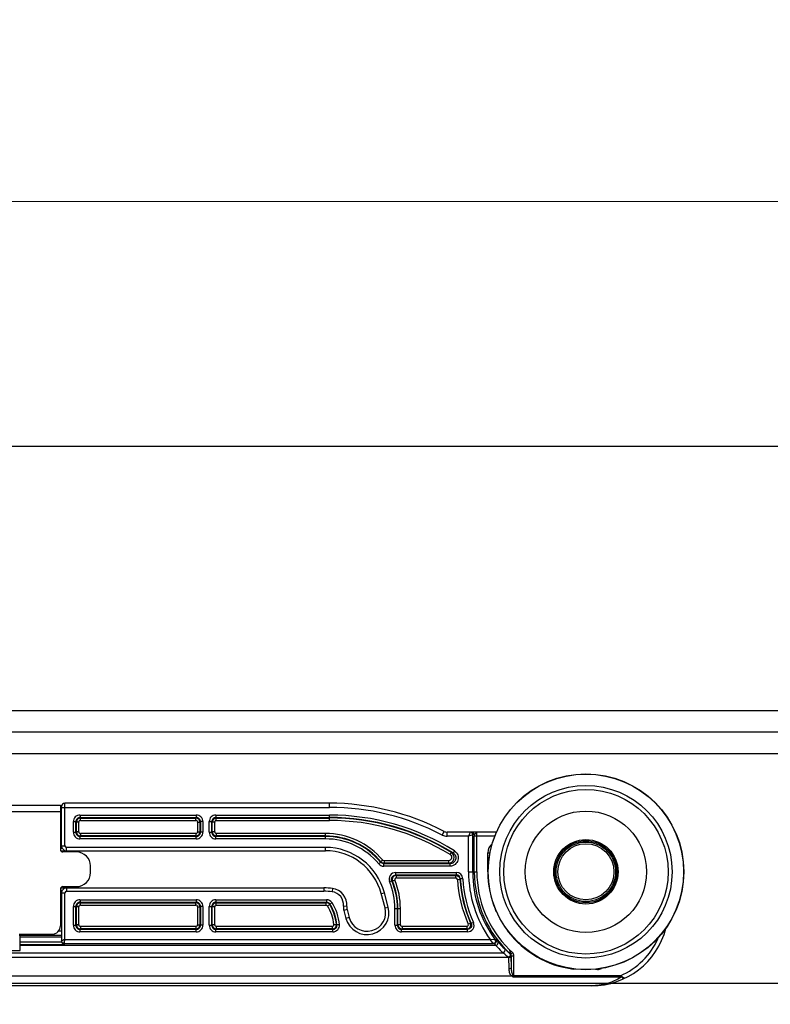
# Model space of a CAD drawing. Units: millimetres. Extents: x 6544 to 20584, y 300 to 8777.
# Drawn here: x 15569 to 15592, y 1670 to 1700 of the extents above; entities that cross this region are included whole.
import ezdxf

# ---------------------------------------------------------------- set-up
doc = ezdxf.new("R2010")
doc.units = ezdxf.units.MM
doc.layers.add('02___PRT_ALL_AXES', color=7, linetype='Continuous')
doc.layers.add('06___PRT_ALL_SURFS', color=7, linetype='Continuous')
doc.layers.add('LAY0002', color=7, linetype='Continuous', lineweight=30)
doc.layers.add('标注线', color=3, linetype='Continuous', lineweight=18)
doc.styles.add('样式 1', font='txt', dxfattribs={"height": 3.5})
doc.dimstyles.new('缩小1：2', dxfattribs={"dimtxt": 3.5, "dimasz": 2, "dimexe": 1, "dimexo": 0.5, "dimgap": 0.5, "dimtad": 1, "dimdec": 1, "dimlfac": 2, "dimdsep": 46, "dimtxsty": '样式 1', "dimcen": 0.09, "dimclrd": 4, "dimclre": 4, "dimclrt": 4, "dimadec": 0, "dimazin": 2, "dimtm": 1e-09, "dimtfac": 1, "dimtdec": 1, "dimtofl": 0, "dimtmove": 0, "dimatfit": 3, "dimfxl": 1, "dimtolj": 1, "dimlwd": 18, "dimlwe": 18, "dimarcsym": 0})

# ---------------------------------------------------------------- blocks, each defined once
blk = doc.blocks.new('*D139')
at = {"layer": 'Defpoints', "color": 0, "transparency": 16777216}
for p in [(15481.79, 1694.144), (15481.79, 1678.741), (15760.392, 1678.741)]:
    blk.add_point(p, dxfattribs=at)
at = {"layer": 'LAY0002', "color": 4, "linetype": 'Continuous', "lineweight": 18, "transparency": 16777216}
for p, q in [((15481.79, 1679.241), (15481.79, 1695.144)), ((15760.392, 1679.241), (15760.392, 1695.144)), ((15758.392, 1694.144), (15483.79, 1694.144))]:
    blk.add_line(p, q, dxfattribs=at)
at = {"layer": 'LAY0002', "color": 4, "transparency": 16777216}
for points in [[(15483.79, 1694.477), (15483.79, 1693.811), (15481.79, 1694.144)], [(15758.392, 1694.477), (15758.392, 1693.811), (15760.392, 1694.144)]]:
    blk.add_solid(points, dxfattribs=at)
at = {"layer": 'LAY0002', "color": 4, "transparency": 16777216, "insert": (15621.091, 1697.144), "char_height": 3.5, "attachment_point": 5, "style": '样式 1'}
blk.add_mtext('\\A1;{\\H1.4286x;L=W}', dxfattribs=at)

msp = doc.modelspace()

# ---------------------------------------------------------------- linework, layer by layer
at = {"color": 7, "linetype": 'Continuous'}
for p, q in [((15564.572, 1675.871), (15570.247, 1675.871)), ((15570.247, 1675.871), (15570.247, 1674.534)), ((15570.285, 1674.646), (15570.285, 1675.834)), ((15570.285, 1675.809), (15578.394, 1675.809)), ((15578.394, 1675.934), (15570.385, 1675.934)), ((15570.385, 1674.646), (15570.385, 1675.934)), ((15578.394, 1675.809), (15578.394, 1675.934)), ((15570.247, 1675.671), (15568.222, 1675.671)), ((15570.285, 1675.659), (15570.247, 1675.659)), ((15570.285, 1675.534), (15570.247, 1675.534)), ((15570.843, 1675.576), (15574.364, 1675.576)), ((15570.843, 1675.576), (15570.843, 1675.501)), ((15570.843, 1675.501), (15574.364, 1675.501)), ((15570.843, 1675.501), (15570.857, 1675.486)), ((15570.857, 1675.486), (15574.35, 1675.486)), ((15570.857, 1675.411), (15570.857, 1675.486)), ((15570.857, 1675.411), (15574.35, 1675.411)), ((15574.364, 1675.501), (15574.35, 1675.486)), ((15574.35, 1675.411), (15574.35, 1675.486)), ((15574.364, 1675.576), (15574.364, 1675.501)), ((15574.955, 1675.576), (15578.394, 1675.576)), ((15574.955, 1675.576), (15574.955, 1675.501)), ((15574.955, 1675.501), (15578.394, 1675.501)), ((15574.97, 1675.486), (15574.955, 1675.501)), ((15574.97, 1675.486), (15578.394, 1675.486)), ((15574.97, 1675.411), (15574.97, 1675.486)), ((15574.97, 1675.411), (15578.394, 1675.411)), ((15578.394, 1675.411), (15578.394, 1675.576)), ((15570.643, 1675.376), (15570.718, 1675.376)), ((15570.643, 1675.054), (15570.643, 1675.376)), ((15570.718, 1675.376), (15570.732, 1675.361)), ((15570.718, 1675.054), (15570.718, 1675.376)), ((15570.807, 1675.361), (15570.732, 1675.361)), ((15570.732, 1675.068), (15570.732, 1675.361)), ((15570.807, 1675.068), (15570.807, 1675.361)), ((15574.4, 1675.361), (15574.475, 1675.361)), ((15574.4, 1675.361), (15574.4, 1675.068)), ((15574.489, 1675.376), (15574.475, 1675.361)), ((15574.475, 1675.361), (15574.475, 1675.068)), ((15574.564, 1675.376), (15574.489, 1675.376)), ((15574.489, 1675.376), (15574.489, 1675.054)), ((15574.564, 1675.376), (15574.564, 1675.054)), ((15574.755, 1675.376), (15574.83, 1675.376)), ((15574.755, 1675.054), (15574.755, 1675.376)), ((15574.845, 1675.361), (15574.83, 1675.376)), ((15574.83, 1675.054), (15574.83, 1675.376)), ((15574.92, 1675.361), (15574.845, 1675.361)), ((15574.845, 1675.068), (15574.845, 1675.361)), ((15574.92, 1675.068), (15574.92, 1675.361)), ((15570.643, 1675.054), (15570.718, 1675.054)), ((15570.718, 1675.054), (15570.732, 1675.068)), ((15570.807, 1675.068), (15570.732, 1675.068)), ((15570.843, 1674.929), (15570.857, 1674.944)), ((15574.364, 1674.929), (15570.843, 1674.929)), ((15570.843, 1674.854), (15570.843, 1674.929)), ((15574.364, 1674.854), (15570.843, 1674.854)), ((15574.35, 1675.019), (15570.857, 1675.019)), ((15570.857, 1675.019), (15570.857, 1674.944)), ((15574.35, 1674.944), (15570.857, 1674.944)), ((15574.35, 1675.019), (15574.35, 1674.944)), ((15574.35, 1674.944), (15574.364, 1674.929)), ((15574.364, 1674.854), (15574.364, 1674.929)), ((15574.4, 1675.068), (15574.475, 1675.068)), ((15574.475, 1675.068), (15574.489, 1675.054)), ((15574.564, 1675.054), (15574.489, 1675.054)), ((15574.755, 1675.054), (15574.83, 1675.054)), ((15574.83, 1675.054), (15574.845, 1675.068)), ((15574.92, 1675.068), (15574.845, 1675.068)), ((15574.955, 1674.929), (15574.97, 1674.944)), ((15578.272, 1674.929), (15574.955, 1674.929)), ((15574.955, 1674.854), (15574.955, 1674.929)), ((15578.272, 1674.854), (15574.955, 1674.854)), ((15578.272, 1675.019), (15574.97, 1675.019)), ((15574.97, 1675.019), (15574.97, 1674.944)), ((15578.272, 1674.944), (15574.97, 1674.944)), ((15578.272, 1674.854), (15578.272, 1675.019)), ((15581.809, 1674.971), (15581.867, 1675.081)), ((15583.459, 1675.059), (15581.959, 1675.059)), ((15581.959, 1674.934), (15581.959, 1675.059)), ((15582.607, 1674.934), (15581.959, 1674.934)), ((15582.626, 1674.982), (15582.607, 1674.934)), ((15582.702, 1674.972), (15582.607, 1674.934)), ((15582.607, 1673.859), (15582.607, 1674.934)), ((15582.657, 1675.059), (15582.626, 1674.982)), ((15582.713, 1674.976), (15582.702, 1674.972)), ((15582.732, 1674.984), (15582.713, 1674.976)), ((15582.782, 1674.984), (15582.732, 1674.984)), ((15582.732, 1673.859), (15582.732, 1674.984)), ((15582.784, 1674.987), (15582.782, 1674.984)), ((15583.404, 1674.934), (15582.782, 1674.934)), ((15582.782, 1673.859), (15582.782, 1674.934)), ((15582.857, 1673.859), (15582.857, 1674.934)), ((15570.247, 1674.571), (15570.305, 1674.571)), ((15570.285, 1674.646), (15570.385, 1674.646)), ((15578.272, 1674.596), (15570.435, 1674.596)), ((15570.435, 1674.496), (15570.435, 1674.596)), ((15578.272, 1674.496), (15578.272, 1674.596)), ((15570.247, 1674.496), (15578.272, 1674.496)), ((15570.735, 1674.459), (15570.322, 1674.459)), ((15580.009, 1674.211), (15579.952, 1674.163)), ((15582.047, 1674.379), (15582.086, 1674.442)), ((15582.178, 1674.491), (15582.139, 1674.427)), ((15583.19, 1674.434), (15583.255, 1674.434)), ((15583.19, 1673.859), (15583.19, 1674.434)), ((15571.16, 1673.834), (15571.16, 1674.034)), ((15579.887, 1674.1), (15579.945, 1674.149)), ((15579.952, 1674.163), (15579.945, 1674.149)), ((15580.047, 1674.119), (15580.04, 1674.104)), ((15582.046, 1674.104), (15580.04, 1674.104)), ((15580.04, 1674.029), (15580.04, 1674.104)), ((15582.046, 1674.029), (15580.04, 1674.029)), ((15581.995, 1674.194), (15580.047, 1674.194)), ((15580.047, 1674.194), (15580.047, 1674.119)), ((15581.995, 1674.119), (15580.047, 1674.119)), ((15581.995, 1674.194), (15581.995, 1674.119)), ((15582.046, 1674.029), (15582.046, 1674.104)), ((15580.4, 1673.838), (15582.233, 1673.838)), ((15580.4, 1673.838), (15580.4, 1673.763)), ((15580.4, 1673.763), (15582.233, 1673.763)), ((15580.422, 1673.749), (15582.219, 1673.749)), ((15580.422, 1673.674), (15580.422, 1673.749)), ((15580.422, 1673.674), (15582.219, 1673.674)), ((15582.219, 1673.749), (15582.233, 1673.763)), ((15582.219, 1673.674), (15582.219, 1673.749)), ((15582.233, 1673.838), (15582.233, 1673.763)), ((15582.269, 1673.627), (15582.344, 1673.631)), ((15582.344, 1673.631), (15582.358, 1673.645)), ((15582.433, 1673.649), (15582.358, 1673.645)), ((15582.607, 1673.859), (15582.857, 1673.859)), ((15570.247, 1673.371), (15578.229, 1673.371)), ((15570.247, 1673.334), (15570.247, 1672.221)), ((15570.322, 1673.409), (15570.735, 1673.409)), ((15570.435, 1673.371), (15570.435, 1673.271)), ((15578.229, 1673.371), (15578.229, 1673.271)), ((15578.487, 1673.354), (15578.474, 1673.255)), ((15580.216, 1673.561), (15580.285, 1673.59)), ((15580.376, 1673.605), (15580.306, 1673.576)), ((15570.305, 1673.296), (15570.247, 1673.296)), ((15570.285, 1673.221), (15570.385, 1673.221)), ((15570.285, 1673.221), (15570.285, 1671.759)), ((15570.385, 1671.809), (15570.385, 1673.221)), ((15570.435, 1673.271), (15578.229, 1673.271)), ((15570.843, 1673.013), (15574.364, 1673.013)), ((15570.843, 1673.013), (15570.843, 1672.938)), ((15574.364, 1673.013), (15574.364, 1672.938)), ((15574.955, 1673.013), (15578.304, 1673.013)), ((15574.955, 1673.013), (15574.955, 1672.938)), ((15578.304, 1673.013), (15578.304, 1672.938)), ((15579.962, 1673.199), (15580.059, 1673.225)), ((15580.078, 1672.767), (15579.962, 1673.199)), ((15580.175, 1672.793), (15580.059, 1673.225)), ((15570.643, 1672.813), (15570.718, 1672.813)), ((15570.643, 1672.241), (15570.643, 1672.813)), ((15570.718, 1672.813), (15570.732, 1672.799)), ((15570.718, 1672.241), (15570.718, 1672.813)), ((15570.807, 1672.799), (15570.732, 1672.799)), ((15570.732, 1672.256), (15570.732, 1672.799)), ((15570.807, 1672.256), (15570.807, 1672.799)), ((15570.843, 1672.938), (15574.364, 1672.938)), ((15570.843, 1672.938), (15570.857, 1672.924)), ((15570.857, 1672.924), (15574.35, 1672.924)), ((15570.857, 1672.849), (15570.857, 1672.924)), ((15570.857, 1672.849), (15574.35, 1672.849)), ((15574.364, 1672.938), (15574.35, 1672.924)), ((15574.35, 1672.849), (15574.35, 1672.924)), ((15574.4, 1672.799), (15574.475, 1672.799)), ((15574.4, 1672.799), (15574.4, 1672.256)), ((15574.489, 1672.813), (15574.475, 1672.799)), ((15574.475, 1672.799), (15574.475, 1672.256)), ((15574.564, 1672.813), (15574.489, 1672.813)), ((15574.489, 1672.813), (15574.489, 1672.241)), ((15574.564, 1672.813), (15574.564, 1672.241)), ((15574.755, 1672.813), (15574.83, 1672.813)), ((15574.755, 1672.241), (15574.755, 1672.813)), ((15574.845, 1672.799), (15574.83, 1672.813)), ((15574.83, 1672.241), (15574.83, 1672.813)), ((15574.92, 1672.799), (15574.845, 1672.799)), ((15574.845, 1672.256), (15574.845, 1672.799)), ((15574.92, 1672.256), (15574.92, 1672.799)), ((15574.955, 1672.938), (15578.304, 1672.938)), ((15574.97, 1672.924), (15574.955, 1672.938)), ((15574.97, 1672.924), (15578.296, 1672.924)), ((15574.97, 1672.849), (15574.97, 1672.924)), ((15574.97, 1672.849), (15578.296, 1672.849)), ((15578.296, 1672.849), (15578.296, 1672.924)), ((15578.338, 1672.825), (15578.402, 1672.865)), ((15578.41, 1672.88), (15578.402, 1672.865)), ((15578.473, 1672.92), (15578.41, 1672.88)), ((15578.92, 1672.807), (15578.82, 1672.817)), ((15578.927, 1672.717), (15578.83, 1672.691)), ((15578.927, 1672.717), (15578.991, 1672.475)), ((15580.078, 1672.767), (15580.175, 1672.793)), ((15580.38, 1672.746), (15580.544, 1672.746)), ((15580.38, 1672.241), (15580.38, 1672.746)), ((15580.455, 1672.241), (15580.455, 1672.746)), ((15580.469, 1672.256), (15580.469, 1672.746)), ((15580.544, 1672.256), (15580.544, 1672.746)), ((15578.83, 1672.691), (15578.895, 1672.45)), ((15578.991, 1672.475), (15578.895, 1672.45)), ((15570.643, 1672.241), (15570.718, 1672.241)), ((15570.718, 1672.241), (15570.732, 1672.256)), ((15570.807, 1672.256), (15570.732, 1672.256)), ((15570.843, 1672.116), (15570.857, 1672.131)), ((15574.35, 1672.206), (15570.857, 1672.206)), ((15570.857, 1672.206), (15570.857, 1672.131)), ((15574.35, 1672.131), (15570.857, 1672.131)), ((15574.35, 1672.206), (15574.35, 1672.131)), ((15574.35, 1672.131), (15574.364, 1672.116)), ((15574.4, 1672.256), (15574.475, 1672.256)), ((15574.475, 1672.256), (15574.489, 1672.241)), ((15574.564, 1672.241), (15574.489, 1672.241)), ((15574.755, 1672.241), (15574.83, 1672.241)), ((15574.83, 1672.241), (15574.845, 1672.256)), ((15574.92, 1672.256), (15574.845, 1672.256)), ((15574.955, 1672.116), (15574.97, 1672.131)), ((15578.481, 1672.206), (15574.97, 1672.206)), ((15574.97, 1672.206), (15574.97, 1672.131)), ((15578.482, 1672.131), (15574.97, 1672.131)), ((15578.481, 1672.206), (15578.481, 1672.131)), ((15578.497, 1672.116), (15578.482, 1672.131)), ((15578.531, 1672.261), (15578.606, 1672.268)), ((15578.696, 1672.258), (15578.622, 1672.252)), ((15580.38, 1672.241), (15580.455, 1672.241)), ((15580.455, 1672.241), (15580.469, 1672.256)), ((15580.544, 1672.256), (15580.469, 1672.256)), ((15580.58, 1672.116), (15580.594, 1672.131)), ((15582.552, 1672.206), (15580.594, 1672.206)), ((15580.594, 1672.206), (15580.594, 1672.131)), ((15582.552, 1672.131), (15580.594, 1672.131)), ((15582.552, 1672.206), (15582.552, 1672.131)), ((15582.598, 1672.276), (15582.666, 1672.307)), ((15582.757, 1672.324), (15582.689, 1672.293)), ((15568.997, 1671.971), (15569.997, 1671.971)), ((15570.285, 1671.934), (15568.997, 1671.934)), ((15569.035, 1671.481), (15569.035, 1671.934)), ((15570.285, 1671.884), (15569.035, 1671.884)), ((15570.285, 1672.059), (15570.184, 1672.059)), ((15574.364, 1672.116), (15570.843, 1672.116)), ((15570.843, 1672.042), (15570.843, 1672.116)), ((15574.364, 1672.042), (15570.843, 1672.042)), ((15574.364, 1672.042), (15574.364, 1672.116)), ((15578.497, 1672.116), (15574.955, 1672.116)), ((15574.955, 1672.042), (15574.955, 1672.116)), ((15578.497, 1672.042), (15574.955, 1672.042)), ((15578.497, 1672.042), (15578.497, 1672.116)), ((15582.575, 1672.116), (15580.58, 1672.116)), ((15580.58, 1672.042), (15580.58, 1672.116)), ((15582.575, 1672.042), (15580.58, 1672.042)), ((15582.575, 1672.042), (15582.575, 1672.116)), ((15569.035, 1671.74), (15570.287, 1671.74)), ((15569.035, 1671.657), (15570.36, 1671.657)), ((15583.436, 1671.632), (15569.035, 1671.632)), ((15570.294, 1671.719), (15570.302, 1671.706)), ((15570.361, 1671.712), (15570.36, 1671.7)), ((15570.36, 1671.7), (15570.36, 1671.684)), ((15570.36, 1671.684), (15583.356, 1671.684)), ((15570.36, 1671.672), (15570.36, 1671.657)), ((15570.385, 1671.809), (15583.258, 1671.809)), ((15583.3, 1671.755), (15583.258, 1671.809)), ((15583.416, 1671.804), (15583.258, 1671.809)), ((15583.356, 1671.684), (15583.3, 1671.755)), ((15583.377, 1671.684), (15583.367, 1671.684)), ((15583.381, 1671.682), (15583.377, 1671.684)), ((15583.437, 1671.804), (15583.416, 1671.804)), ((15555.435, 1671.407), (15583.648, 1671.407)), ((15583.826, 1671.266), (15555.435, 1671.266)), ((15565.785, 1671.481), (15569.035, 1671.481)), ((15583.705, 1671.362), (15583.648, 1671.407)), ((15583.817, 1671.415), (15583.731, 1671.496)), ((15583.832, 1670.935), (15583.826, 1671.266)), ((15583.837, 1671.511), (15583.933, 1671.419)), ((15583.883, 1671.364), (15583.876, 1671.361)), ((15583.935, 1671.418), (15583.883, 1671.363)), ((15583.907, 1670.971), (15583.901, 1671.306)), ((15583.982, 1671.309), (15583.907, 1671.309)), ((15583.907, 1670.971), (15583.907, 1671.309)), ((15583.982, 1670.672), (15583.982, 1671.309)), ((15583.912, 1670.705), (15555.435, 1670.705)), ((15587.203, 1670.712), (15583.982, 1670.712)), ((15587.203, 1670.672), (15583.982, 1670.672)), ((15586.574, 1670.926), (15586.577, 1670.915)), ((15587.203, 1670.712), (15587.203, 1670.672)), ((15587.229, 1670.669), (15587.236, 1670.693)), ((15586.335, 1670.409), (15555.435, 1670.409))]:
    msp.add_line(p, q, dxfattribs=at)
for radius in [2.61, 2.489, 1.837, 0.975, 0.938, 0.9, 0.85]:
    msp.add_circle((15586.16, 1673.859), radius, dxfattribs=at)
for centre, radius, start, end in [((15570.385, 1675.834), 0.1, 90, 180), ((15578.394, 1668.434), 7.5, 62.4198, 90), ((15578.394, 1668.434), 7.375, 62.4198, 90), ((15570.842, 1675.376), 0.2, 89.9858, 180.0142), ((15570.842, 1675.376), 0.125, 89.9266, 180.0734), ((15570.857, 1675.361), 0.125, 90.0476, 179.9524), ((15570.857, 1675.361), 0.05, 89.989, 180.011), ((15574.35, 1675.361), 0.125, 0.0476, 89.9524), ((15574.35, 1675.361), 0.05, 359.989, 90.011), ((15574.364, 1675.376), 0.2, 359.9858, 90.0142), ((15574.365, 1675.376), 0.125, 359.9266, 90.0734), ((15574.955, 1675.376), 0.2, 89.986, 180.014), ((15574.955, 1675.376), 0.125, 89.9268, 180.0732), ((15574.97, 1675.361), 0.125, 90.0473, 179.9527), ((15574.97, 1675.361), 0.05, 89.9877, 180.0123), ((15578.394, 1668.434), 7.142, 58.0054, 90), ((15578.394, 1668.434), 7.067, 58.0054, 90), ((15578.394, 1668.434), 7.053, 58.4318, 90), ((15578.394, 1668.434), 6.978, 58.4318, 90), ((15570.842, 1675.054), 0.2, 179.9858, 270.0142), ((15570.842, 1675.054), 0.125, 179.9266, 270.0734), ((15570.857, 1675.069), 0.125, 180.0476, 269.9524), ((15570.857, 1675.068), 0.05, 179.989, 270.011), ((15574.35, 1675.069), 0.125, 270.0473, 359.9527), ((15574.35, 1675.068), 0.05, 269.9877, 0.0123), ((15574.364, 1675.054), 0.2, 269.986, 0.014), ((15574.365, 1675.054), 0.125, 269.9268, 0.0732), ((15574.955, 1675.054), 0.2, 179.9858, 270.0142), ((15574.955, 1675.054), 0.125, 179.9266, 270.0734), ((15574.97, 1675.069), 0.125, 180.0476, 269.9524), ((15574.97, 1675.068), 0.05, 179.989, 270.011), ((15578.272, 1672.746), 2.272, 40.1479, 90), ((15578.272, 1672.746), 2.197, 40.1479, 90), ((15578.272, 1672.746), 2.183, 39.9798, 90), ((15578.272, 1672.746), 2.108, 39.9798, 90), ((15581.959, 1675.259), 0.325, 242.4198, 270), ((15581.959, 1675.259), 0.2, 242.4198, 270), ((15582.657, 1674.984), 0.0749, 359.925, 90.0168), ((15588.332, 1674.934), 5.55, 179.4877, 180.004), ((15570.322, 1674.534), 0.075, 180, 270), ((15570.435, 1674.646), 0.15, 180, 270), ((15570.435, 1674.646), 0.05, 180, 270), ((15578.272, 1672.746), 1.85, 15, 90), ((15583.535, 1674.434), 0.344, 128.0418, 180), ((15570.735, 1674.034), 0.425, 0, 90), ((15578.272, 1672.746), 1.75, 15, 90), ((15581.994, 1674.293), 0.175, 270.0645, 58.3675), ((15578.079, 1660.61), 14.401, 73.6263, 73.8432), ((15580.04, 1674.229), 0.2, 219.9783, 270.0015), ((15578.1, 1660.341), 14.317, 74.0026, 74.2158), ((15570.735, 1673.834), 0.425, 270, 0), ((15580.4, 1673.638), 0.2, 89.9633, 202.7795), ((15580.422, 1673.624), 0.125, 90.071, 202.1319), ((15580.422, 1673.624), 0.0499, 89.9607, 202.2422), ((15577.316, 1669.126), 5.57, 56.1012, 56.3712), ((15582.219, 1673.624), 0.05, 3.401, 90.0105), ((15582.233, 1673.638), 0.2, 3.1992, 90.012), ((15582.233, 1673.638), 0.125, 3.1448, 90.0665), ((15586.16, 1673.859), 3.897, 183.4115, 203.9532), ((15586.16, 1673.859), 3.822, 183.4059, 203.9532), ((15586.16, 1673.859), 3.808, 183.2113, 204.2806), ((15586.16, 1673.859), 3.733, 183.2113, 204.2806), ((15586.16, 1673.859), 3.553, 180, 215.2369), ((15586.16, 1673.859), 3.428, 180, 216.8314), ((15586.16, 1673.859), 3.378, 180, 227.612), ((15586.16, 1673.859), 3.303, 180, 225.3124), ((15586.16, 1673.859), 2.969, 180, 202.6221), ((15570.322, 1673.334), 0.075, 90, 180), ((15570.435, 1673.221), 0.15, 90, 180), ((15578.229, 1671.371), 2, 82.598, 90), ((15578.422, 1672.859), 0.5, 354.0935, 82.598), ((15578.272, 1672.746), 2.108, 0, 22.7429), ((15577.476, 1669.119), 5.28, 57.5825, 57.8568), ((15578.272, 1672.746), 2.183, 0, 22.7429), ((15578.272, 1672.746), 2.197, 0, 22.2029), ((15578.272, 1672.746), 2.272, 0, 22.2029), ((15570.435, 1673.221), 0.05, 90, 180), ((15570.842, 1672.813), 0.2, 89.9858, 180.0142), ((15574.364, 1672.813), 0.2, 359.9858, 90.0142), ((15574.955, 1672.813), 0.2, 89.986, 180.014), ((15578.229, 1671.371), 1.9, 82.598, 90), ((15578.304, 1672.813), 0.2, 32.4357, 90.0016), ((15578.422, 1672.859), 0.4, 354.0935, 82.598), ((15570.842, 1672.813), 0.125, 89.9266, 180.0734), ((15570.857, 1672.799), 0.125, 90.0476, 179.9524), ((15570.857, 1672.799), 0.05, 89.989, 180.011), ((15574.35, 1672.799), 0.125, 0.0476, 89.9524), ((15574.35, 1672.799), 0.05, 359.989, 90.011), ((15574.365, 1672.813), 0.125, 359.9266, 90.0734), ((15574.955, 1672.813), 0.125, 89.9268, 180.0732), ((15574.97, 1672.799), 0.125, 90.0473, 179.9527), ((15574.97, 1672.799), 0.05, 89.9877, 180.0123), ((15573.73, 1675.451), 5.218, 331.036, 331.2189), ((15578.296, 1672.799), 0.125, 32.0964, 89.9751), ((15578.304, 1672.813), 0.125, 32.4092, 90.0281), ((15577.235, 1672.134), 1.303, 5.6075, 32.0715), ((15577.235, 1672.134), 1.378, 5.6075, 32.0715), ((15577.235, 1672.134), 1.392, 4.8804, 32.4373), ((15577.235, 1672.134), 1.467, 4.8804, 32.4373), ((15579.168, 1672.781), 0.35, 174.0935, 195), ((15579.535, 1672.621), 0.663, 195, 15), ((15579.168, 1672.781), 0.25, 174.0935, 195), ((15579.535, 1672.621), 0.563, 195, 15), ((15569.997, 1672.221), 0.25, 270, 0), ((15570.842, 1672.241), 0.2, 179.9858, 270.0142), ((15570.842, 1672.241), 0.125, 179.9266, 270.0734), ((15570.857, 1672.256), 0.125, 180.0476, 269.9524), ((15570.857, 1672.256), 0.05, 179.989, 270.011), ((15574.35, 1672.256), 0.125, 270.0473, 359.9527), ((15574.35, 1672.256), 0.05, 269.9877, 0.0123), ((15574.364, 1672.241), 0.2, 269.986, 0.014), ((15574.365, 1672.241), 0.125, 269.9268, 0.0732), ((15574.955, 1672.241), 0.2, 179.9858, 270.0142), ((15574.955, 1672.241), 0.125, 179.9266, 270.0734), ((15574.97, 1672.256), 0.125, 180.0476, 269.9524), ((15574.97, 1672.256), 0.05, 179.989, 270.011), ((15578.481, 1672.256), 0.05, 269.9854, 5.6221), ((15578.481, 1672.256), 0.125, 270.1519, 5.5544), ((15578.497, 1672.241), 0.2, 269.9825, 4.8979), ((15578.497, 1672.241), 0.125, 269.9148, 4.9657), ((15575.88, 1669.532), 3.862, 44.7705, 45.1094), ((15580.58, 1672.241), 0.2, 179.9858, 270.0142), ((15580.579, 1672.241), 0.125, 179.9266, 270.0734), ((15580.594, 1672.256), 0.125, 180.0476, 269.9524), ((15580.594, 1672.256), 0.05, 179.989, 270.011), ((15582.552, 1672.256), 0.125, 270.0739, 23.8793), ((15582.552, 1672.256), 0.0499, 269.9573, 23.9959), ((15587.67, 1680.004), 9.39, 236.9765, 237.1402), ((15582.575, 1672.241), 0.2, 269.9604, 24.3201), ((15587.523, 1680.025), 9.119, 237.8239, 237.9887), ((15586.335, 1672.734), 2.325, 270, 345.3279), ((15583.96, 1672.178), 0.201, 199.244, 217.322), ((15586.16, 1673.859), 2.969, 217.3779, 262.5632), ((15586.335, 1672.734), 2.2, 293.2479, 336.137), ((15570.36, 1671.759), 0.075, 180, 270), ((15570.439, 1671.814), 0.175, 230.3904, 238.4351), ((15570.447, 1671.826), 0.19, 238.384, 242.6141), ((15583.356, 1671.759), 0.075, 270.0972, 36.7957), ((15586.164, 1674.004), 3.616, 221.0045, 225.1891), ((15579.867, 1668.59), 4.806, 41.002, 41.4077), ((15586.164, 1674.069), 3.541, 221.061, 225.9521), ((15594.975, 1683.169), 16.208, 225.931, 226.0706), ((15586.165, 1674.005), 3.617, 225.1893, 225.8999), ((15586.479, 1674.843), 4.452, 231.449, 233.4661), ((15586.805, 1674.651), 4.404, 227.279, 228.3235), ((15585.897, 1673.171), 2.357, 286.6834, 288.3069), ((15583.787, 1670.861), 0.2, 308.8287, 323.3211)]:
    msp.add_arc(centre, radius, start, end, dxfattribs=at)
for points in [[(15582.745, 1675.049), (15582.734, 1675.055), (15582.72, 1675.059), (15582.707, 1675.059)], [(15582.782, 1674.984), (15582.782, 1675.009), (15582.767, 1675.036), (15582.745, 1675.049)], [(15580.047, 1674.194), (15580.033, 1674.194), (15580.018, 1674.201), (15580.009, 1674.211)], [(15580.04, 1674.104), (15580.005, 1674.104), (15579.967, 1674.122), (15579.945, 1674.149)], [(15580.047, 1674.119), (15580.012, 1674.119), (15579.974, 1674.136), (15579.952, 1674.163)], [(15578.296, 1672.849), (15578.312, 1672.849), (15578.33, 1672.839), (15578.338, 1672.825)], [(15583.458, 1672.656), (15583.442, 1672.674), (15583.428, 1672.694), (15583.419, 1672.716)], [(15570.295, 1671.733), (15570.288, 1671.742), (15570.285, 1671.754), (15570.285, 1671.765)], [(15570.302, 1671.706), (15570.309, 1671.696), (15570.318, 1671.687), (15570.328, 1671.679)], [(15583.377, 1671.684), (15583.391, 1671.684), (15583.405, 1671.688), (15583.417, 1671.695)], [(15583.452, 1671.765), (15583.451, 1671.779), (15583.445, 1671.793), (15583.437, 1671.804)], [(15583.504, 1671.711), (15583.504, 1671.722), (15583.501, 1671.734), (15583.494, 1671.743)], [(15583.901, 1671.306), (15583.901, 1671.326), (15583.891, 1671.347), (15583.876, 1671.361)], [(15583.907, 1671.309), (15583.907, 1671.329), (15583.898, 1671.35), (15583.883, 1671.364)], [(15583.982, 1671.309), (15583.982, 1671.349), (15583.963, 1671.392), (15583.933, 1671.419)], [(15585.844, 1670.916), (15585.822, 1670.912), (15585.798, 1670.91), (15585.775, 1670.913)], [(15586.453, 1670.915), (15586.491, 1670.902), (15586.535, 1670.901), (15586.574, 1670.913)], [(15587.236, 1670.693), (15587.226, 1670.7), (15587.215, 1670.707), (15587.203, 1670.712)], [(15587.229, 1670.669), (15587.221, 1670.671), (15587.212, 1670.672), (15587.203, 1670.672)]]:
    msp.add_open_spline(points, degree=3, dxfattribs=at)
for points, knots in [([(15582.864, 1675.059), (15582.848, 1675.059), (15582.827, 1675.034), (15582.804, 1675.008), (15582.789, 1674.995), (15582.784, 1674.987)], [0, 0, 0, 0, 0.448078, 0.757485, 1, 1, 1, 1]), ([(15582.857, 1674.934), (15582.857, 1674.95), (15582.857, 1674.979), (15582.859, 1675.014), (15582.86, 1675.036), (15582.861, 1675.048), (15582.862, 1675.054), (15582.863, 1675.059), (15582.864, 1675.059)], [0, 0, 0, 0, 0.380829, 0.703958, 0.828022, 0.92049, 0.978062, 1, 1, 1, 1]), ([(15582.047, 1674.379), (15582.065, 1674.367), (15582.095, 1674.332), (15582.098, 1674.264), (15582.06, 1674.208), (15582.016, 1674.194), (15581.995, 1674.194)], [0, 0, 0, 0, 0.249671, 0.499617, 0.749736, 1, 1, 1, 1]), ([(15582.178, 1674.491), (15582.223, 1674.463), (15582.297, 1674.375), (15582.304, 1674.205), (15582.208, 1674.065), (15582.099, 1674.029), (15582.046, 1674.029)], [0, 0, 0, 0, 0.249833, 0.49975, 0.749819, 1, 1, 1, 1]), ([(15582.139, 1674.427), (15582.17, 1674.408), (15582.222, 1674.346), (15582.228, 1674.227), (15582.16, 1674.128), (15582.083, 1674.104), (15582.046, 1674.104)], [0, 0, 0, 0, 0.249788, 0.49975, 0.749866, 1, 1, 1, 1]), ([(15580.285, 1673.59), (15580.27, 1673.626), (15580.277, 1673.72), (15580.361, 1673.763), (15580.4, 1673.763)], [0, 0, 0, 0, 0.499687, 1, 1, 1, 1]), ([(15582.219, 1673.749), (15582.25, 1673.749), (15582.314, 1673.724), (15582.342, 1673.662), (15582.344, 1673.631)], [0, 0, 0, 0, 0.499679, 1, 1, 1, 1]), ([(15582.689, 1672.293), (15582.705, 1672.256), (15582.7, 1672.161), (15582.615, 1672.116), (15582.575, 1672.116)], [0, 0, 0, 0, 0.499682, 1, 1, 1, 1]), ([(15570.385, 1671.809), (15570.372, 1671.804), (15570.349, 1671.796), (15570.317, 1671.784), (15570.298, 1671.775), (15570.285, 1671.769), (15570.285, 1671.765)], [0, 0, 0, 0, 0.363594, 0.678878, 0.90112, 1, 1, 1, 1]), ([(15570.36, 1671.7), (15570.353, 1671.7), (15570.329, 1671.703), (15570.305, 1671.718), (15570.295, 1671.733)], [0, 0, 0, 0, 0.262373, 1, 1, 1, 1]), ([(15570.385, 1671.809), (15570.382, 1671.8), (15570.373, 1671.768), (15570.364, 1671.736), (15570.361, 1671.712)], [0, 0, 0, 0, 0.282022, 1, 1, 1, 1]), ([(15583.436, 1671.632), (15583.424, 1671.643), (15583.406, 1671.66), (15583.388, 1671.677), (15583.381, 1671.682)], [0, 0, 0, 0, 0.643532, 1, 1, 1, 1]), ([(15583.417, 1671.695), (15583.428, 1671.702), (15583.448, 1671.723), (15583.453, 1671.752), (15583.452, 1671.765)], [0, 0, 0, 0, 0.4999, 1, 1, 1, 1]), ([(15583.436, 1671.632), (15583.454, 1671.636), (15583.487, 1671.656), (15583.504, 1671.693), (15583.504, 1671.711)], [0, 0, 0, 0, 0.512508, 1, 1, 1, 1]), ([(15583.472, 1671.769), (15583.467, 1671.774), (15583.46, 1671.782), (15583.449, 1671.794), (15583.442, 1671.8), (15583.439, 1671.804), (15583.437, 1671.804)], [0, 0, 0, 0, 0.406309, 0.712622, 0.911559, 1, 1, 1, 1]), ([(15583.648, 1671.407), (15583.673, 1671.414), (15583.715, 1671.448), (15583.717, 1671.507), (15583.702, 1671.524)], [0, 0, 0, 0, 0.540958, 1, 1, 1, 1]), ([(15583.826, 1671.269), (15583.844, 1671.283), (15583.867, 1671.307), (15583.881, 1671.341), (15583.88, 1671.357), (15583.876, 1671.361)], [0, 0, 0, 0, 0.615854, 0.853349, 1, 1, 1, 1]), ([(15583.826, 1671.266), (15583.835, 1671.266), (15583.853, 1671.271), (15583.88, 1671.28), (15583.9, 1671.294), (15583.901, 1671.306)], [0, 0, 0, 0, 0.323776, 0.61602, 1, 1, 1, 1]), ([(15583.837, 1671.511), (15583.841, 1671.496), (15583.846, 1671.472), (15583.863, 1671.446), (15583.868, 1671.425), (15583.863, 1671.403), (15583.874, 1671.385), (15583.886, 1671.371), (15583.883, 1671.363)], [0, 0, 0, 0, 0.298323, 0.451183, 0.584695, 0.711358, 0.850545, 1, 1, 1, 1]), ([(15583.832, 1670.935), (15583.85, 1670.935), (15583.878, 1670.938), (15583.906, 1670.96), (15583.907, 1670.971)], [0, 0, 0, 0, 0.610572, 1, 1, 1, 1]), ([(15583.912, 1670.705), (15583.882, 1670.734), (15583.844, 1670.812), (15583.833, 1670.894), (15583.832, 1670.935)], [0, 0, 0, 0, 0.504998, 1, 1, 1, 1]), ([(15583.947, 1670.741), (15583.929, 1670.776), (15583.913, 1670.854), (15583.908, 1670.932), (15583.907, 1670.971)], [0, 0, 0, 0, 0.499806, 1, 1, 1, 1]), ([(15583.982, 1670.672), (15583.975, 1670.672), (15583.949, 1670.675), (15583.925, 1670.69), (15583.912, 1670.705)], [0, 0, 0, 0, 0.260878, 1, 1, 1, 1]), ([(15583.982, 1670.712), (15583.978, 1670.712), (15583.962, 1670.717), (15583.953, 1670.731), (15583.947, 1670.741)], [0, 0, 0, 0, 0.2562, 1, 1, 1, 1]), ([(15587.229, 1670.669), (15587.092, 1670.585), (15586.802, 1670.454), (15586.487, 1670.409), (15586.335, 1670.409)], [0, 0, 0, 0, 0.512949, 1, 1, 1, 1]), ([(15587.344, 1670.639), (15587.337, 1670.636), (15587.314, 1670.631), (15587.274, 1670.644), (15587.245, 1670.659), (15587.229, 1670.669)], [0, 0, 0, 0, 0.192069, 0.546158, 1, 1, 1, 1]), ([(15587.344, 1670.639), (15587.331, 1670.633), (15587.285, 1670.651), (15587.257, 1670.676), (15587.236, 1670.693)], [0, 0, 0, 0, 0.37024, 1, 1, 1, 1])]:
    msp.add_open_spline(points, degree=3, knots=knots, dxfattribs=at)
at = {"layer": '02___PRT_ALL_AXES', "color": 7, "linetype": 'Continuous'}
for radius in [2.963, 2.958]:
    msp.add_circle((15586.16, 1673.859), radius, dxfattribs=at)
at = {"layer": '06___PRT_ALL_SURFS', "color": 7, "linetype": 'Continuous'}
msp.add_line((15582.864, 1675.059), (15582.707, 1675.059), dxfattribs=at)
msp.add_arc((15578.229, 1671.371), 2, 82.598, 90, dxfattribs=at)
at = {"layer": 'LAY0002'}
for p, q in [((15481.79, 1678.741), (15760.392, 1678.741)), ((15482.04, 1678.091), (15760.142, 1678.091)), ((15482.04, 1677.441), (15760.142, 1677.441)), ((15482.04, 1670.491), (15760.142, 1670.491))]:
    msp.add_line(p, q, dxfattribs=at)
at = {"layer": '标注线', "lineweight": 30}
for points in [[(15473.79, 1686.741), (15768.392, 1686.741), (15768.392, 1587.655), (15473.79, 1587.655)], [(15481.79, 1678.741), (15760.392, 1678.741), (15760.392, 1595.655), (15481.79, 1595.655)]]:
    msp.add_lwpolyline(points, close=True, dxfattribs=at)

# ---------------------------------------------------------------- dimensions: what is measured, and where the dimension line sits
at = {"layer": 'LAY0002'}
dim = msp.add_linear_dim(base=(15481.79, 1694.144), p1=(15760.392, 1678.741), p2=(15481.79, 1678.741), text='{\\H1.4286x;L=W}', dimstyle='缩小1：2', override={"dimfxl": 1.25}, dxfattribs=at)
dim.commit()
dim.dimension.update_dxf_attribs({"geometry": '*D139', "text_midpoint": (15621.091, 1694.144), "dimtype": 160})

doc.saveas('drawing.dxf')
